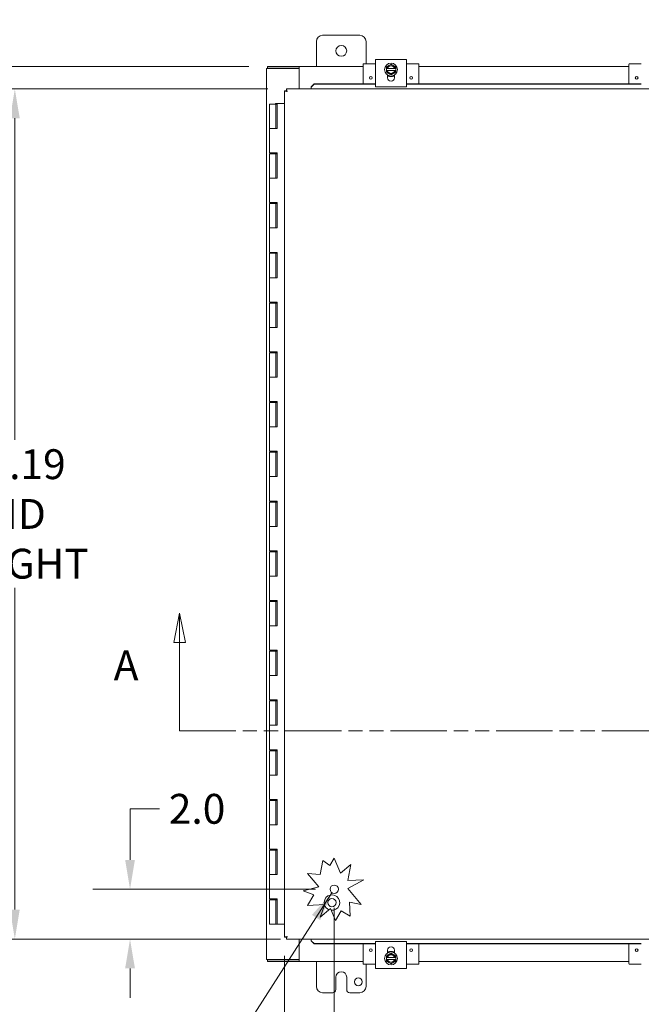
# Model space of a CAD drawing. Units: inches. Extents: x 11 to 198, y 3 to 125.
# Drawn here: x 36 to 61, y 56 to 96 of the extents above; entities that cross this region are included whole.
import ezdxf

# ---------------------------------------------------------------- set-up
doc = ezdxf.new("R2010")
doc.units = ezdxf.units.IN
doc.header["$LTSCALE"] = 12
doc.header["$MEASUREMENT"] = 0
doc.linetypes.add('DOUBLE_DASH_CHAIN', pattern=[1.2403, 0.6614, -0.0827, 0.1654, -0.0827, 0.1654, -0.0827])
for name, color, linetype, lineweight in [('Dimension (ANSI)', 7, 'Continuous', 5), ('Section Line (ANSI)', 7, 'DOUBLE_DASH_CHAIN', 5), ('Symbol (ANSI)', 7, 'Continuous', 5), ('Visible (ANSI)', 7, 'Continuous', 5)]:
    doc.layers.add(name, color=color, linetype=linetype, lineweight=lineweight)
doc.styles.add('ROMANS', font='romans.shx')
doc.dimstyles.new('Default (ANSI)', dxfattribs={"dimscale": 12, "dimtxt": 0.1, "dimasz": 0.098425, "dimexe": 0.125, "dimexo": 0.0625, "dimgap": 0.031496, "dimtad": 0, "dimtih": 1, "dimtoh": 1, "dimrnd": 1e-08, "dimzin": 0, "dimdsep": 46, "dimtxsty": 'ROMANS', "dimcen": 0.09, "dimdle": 0.393701, "dimclrd": 256, "dimclre": 256, "dimclrt": 256, "dimadec": 0, "dimazin": 0, "dimtfac": 1, "dimtofl": 0, "dimtmove": 0, "dimatfit": 3, "dimfxl": 1, "dimtolj": 1, "dimtzin": 0, "dimlwd": -1, "dimlwe": -1, "dimarcsym": 0})
doc.dimstyles.new('Default (ANSI)$7', dxfattribs={"dimscale": 12, "dimtxt": 0.1, "dimasz": 0.098425, "dimexe": 0.125, "dimexo": 0.0625, "dimgap": 0.031496, "dimtad": 0, "dimtih": 1, "dimtoh": 1, "dimrnd": 1e-08, "dimzin": 0, "dimdsep": 46, "dimtxsty": 'ROMANS', "dimcen": 0.09, "dimdle": 0.393701, "dimclrd": 256, "dimclre": 256, "dimclrt": 256, "dimadec": 0, "dimazin": 0, "dimtfac": 1, "dimtofl": 0, "dimtmove": 0, "dimatfit": 3, "dimfxl": 1, "dimtolj": 1, "dimtzin": 0, "dimlwd": -1, "dimlwe": -1, "dimarcsym": 0})

# ---------------------------------------------------------------- blocks, each defined once
blk = doc.blocks.new('2dTransSection0')
at = {"layer": 'Section Line (ANSI)', "linetype": 'Continuous'}
for p, q in [((3.5188, 5.9777), (3.4993, 5.8797)), ((3.5188, 5.8797), (3.5188, 5.9777)), ((3.5383, 5.8797), (3.5188, 5.9777)), ((6.7172, 5.9777), (6.6977, 5.8797)), ((6.7172, 5.8797), (6.7172, 5.9777)), ((6.7367, 5.8797), (6.7172, 5.9777)), ((3.4993, 5.8797), (3.5383, 5.8797)), ((3.5188, 5.584), (3.5188, 5.8797)), ((6.6977, 5.8797), (6.7367, 5.8797)), ((6.7172, 5.584), (6.7172, 5.8797)), ((3.5188, 5.584), (3.5348, 5.584)), ((6.7012, 5.584), (6.7172, 5.584))]:
    blk.add_line(p, q, dxfattribs=at)
at = {"layer": 'Section Line (ANSI)', "linetype": 'DOUBLE_DASH_CHAIN', "ltscale": 0.023757}
blk.add_line((3.5188, 5.584), (6.7172, 5.584), dxfattribs=at)
at = {"layer": 'Section Line (ANSI)', "linetype": 'Continuous', "flags": 128}
for points in [[(3.5383, 5.8797), (3.5188, 5.9777), (3.4993, 5.8797), (3.5383, 5.8797)], [(6.7367, 5.8797), (6.7172, 5.9777), (6.6977, 5.8797), (6.7367, 5.8797)]]:
    blk.add_lwpolyline(points, dxfattribs=at)
at = {"layer": 'Section Line (ANSI)'}
for points in [[(3.5383, 5.8797), (3.5188, 5.9777), (3.4993, 5.8797), (3.5383, 5.8797)], [(6.7367, 5.8797), (6.7172, 5.9777), (6.6977, 5.8797), (6.7367, 5.8797)]]:
    blk.add_solid(points, dxfattribs=at)
at = {"layer": 'Section Line (ANSI)', "char_height": 0.1, "attachment_point": 7, "line_spacing_factor": 0.25, "style": 'ROMANS'}
for insert in [(3.2982, 5.7218), (6.8599, 5.7218)]:
    blk.add_mtext('A', dxfattribs=dict(at, insert=insert))
blk = doc.blocks.new('*D13')
at = {"layer": 'Defpoints', "color": 0, "transparency": 16777216}
for p in [(46.518, 92.817), (35.603, 58.63), (47.04, 58.63)]:
    blk.add_point(p, dxfattribs=at)
at = {"layer": 'Dimension (ANSI)', "transparency": 16777216}
for p, q in [((45.768, 92.817), (34.103, 92.817)), ((35.603, 91.636), (35.603, 78.701)), ((35.603, 59.811), (35.603, 72.746)), ((46.29, 58.63), (34.103, 58.63))]:
    blk.add_line(p, q, dxfattribs=at)
for points in [[(35.406, 91.636), (35.8, 91.636), (35.603, 92.817)], [(35.406, 59.811), (35.8, 59.811), (35.603, 58.63)]]:
    blk.add_solid(points, dxfattribs=at)
at = {"layer": 'Dimension (ANSI)', "transparency": 16777216, "insert": (35.603, 75.724), "char_height": 1.2, "attachment_point": 5, "style": 'ROMANS'}
blk.add_mtext('\\A1;34.19\\PLID\\PHEIGHT', dxfattribs=at)
blk = doc.blocks.new('*D14')
at = {"layer": 'Defpoints', "color": 0, "transparency": 16777216}
for p in [(45.763, 93.721), (31.473, 92.817), (46.518, 92.817)]:
    blk.add_point(p, dxfattribs=at)
at = {"layer": 'Dimension (ANSI)', "transparency": 16777216}
for p, q in [((31.473, 94.902), (31.473, 97.42)), ((31.473, 97.42), (32.654, 97.42)), ((45.013, 93.721), (29.973, 93.721)), ((45.768, 92.817), (29.973, 92.817)), ((31.473, 91.636), (31.473, 90.455))]:
    blk.add_line(p, q, dxfattribs=at)
for points in [[(31.276, 94.902), (31.67, 94.902), (31.473, 93.721)], [(31.276, 91.636), (31.67, 91.636), (31.473, 92.817)]]:
    blk.add_solid(points, dxfattribs=at)
at = {"layer": 'Dimension (ANSI)', "transparency": 16777216, "insert": (33.032, 98.335), "char_height": 1.2, "attachment_point": 1, "style": 'ROMANS'}
blk.add_mtext('\\A1;(0.90)', dxfattribs=at)
blk = doc.blocks.new('*D20')
at = {"layer": 'Defpoints', "color": 0, "transparency": 16777216}
for p in [(48.443, 60.63), (46.443, 58.704), (48.443, 52.735)]:
    blk.add_point(p, dxfattribs=at)
at = {"layer": 'Dimension (ANSI)', "transparency": 16777216}
for p, q in [((48.443, 59.88), (48.443, 51.235)), ((46.443, 57.954), (46.443, 51.235)), ((45.262, 52.735), (44.081, 52.735)), ((49.624, 52.735), (51.377, 52.735))]:
    blk.add_line(p, q, dxfattribs=at)
for points in [[(45.262, 52.932), (45.262, 52.538), (46.443, 52.735)], [(49.624, 52.932), (49.624, 52.538), (48.443, 52.735)]]:
    blk.add_solid(points, dxfattribs=at)
at = {"layer": 'Dimension (ANSI)', "transparency": 16777216, "insert": (53.012, 52.735), "char_height": 1.2, "attachment_point": 5, "style": 'ROMANS'}
blk.add_mtext('\\A1;2.0', dxfattribs=at)
blk = doc.blocks.new('*D21')
at = {"layer": 'Defpoints', "color": 0, "transparency": 16777216}
for p in [(40.234, 60.63), (48.443, 60.63), (46.518, 58.63)]:
    blk.add_point(p, dxfattribs=at)
at = {"layer": 'Dimension (ANSI)', "transparency": 16777216}
for p, q in [((40.234, 61.811), (40.234, 63.866)), ((40.234, 63.866), (41.415, 63.866)), ((47.693, 60.63), (38.734, 60.63)), ((45.768, 58.63), (38.734, 58.63)), ((40.234, 57.449), (40.234, 56.268))]:
    blk.add_line(p, q, dxfattribs=at)
for points in [[(40.037, 61.811), (40.431, 61.811), (40.234, 60.63)], [(40.037, 57.449), (40.431, 57.449), (40.234, 58.63)]]:
    blk.add_solid(points, dxfattribs=at)
at = {"layer": 'Dimension (ANSI)', "transparency": 16777216, "insert": (41.793, 64.466), "char_height": 1.2, "attachment_point": 1, "style": 'ROMANS'}
blk.add_mtext('\\A1;2.0', dxfattribs=at)

msp = doc.modelspace()

# ---------------------------------------------------------------- linework, layer by layer
at = {"layer": 'Visible (ANSI)'}
for p, q in [((47.726, 93.721), (47.726, 94.721)), ((47.976, 94.971), (49.476, 94.971)), ((49.726, 94.721), (49.726, 93.827)), ((51.351, 93.999), (50.101, 93.999)), ((50.101, 93.874), (50.101, 93.999)), ((50.101, 93.874), (50.101, 93.03)), ((51.351, 93.999), (51.351, 93.874)), ((51.351, 93.03), (51.351, 93.874)), ((45.831, 93.642), (45.726, 93.642)), ((45.726, 57.8), (45.726, 93.642)), ((47.039, 93.721), (45.763, 93.721)), ((45.763, 93.647), (45.763, 93.721)), ((47.039, 93.647), (45.763, 93.647)), ((47.039, 93.642), (45.831, 93.642)), ((47.039, 93.721), (47.04, 93.721)), ((47.039, 93.647), (47.039, 93.721)), ((47.04, 93.647), (47.039, 93.647)), ((47.039, 93.642), (47.039, 92.817)), ((47.04, 93.616), (47.04, 93.721)), ((47.04, 93.721), (49.601, 93.721)), ((47.04, 93.616), (47.04, 92.817)), ((49.601, 93.797), (49.601, 93.016)), ((50.101, 93.827), (49.631, 93.827)), ((50.632, 93.754), (50.539, 93.7)), ((50.539, 93.7), (50.539, 93.63)), ((50.542, 93.63), (50.539, 93.63)), ((50.539, 93.555), (50.539, 93.63)), ((50.539, 93.555), (50.542, 93.555)), ((50.539, 93.555), (50.539, 93.484)), ((50.539, 93.484), (50.632, 93.43)), ((50.542, 93.63), (50.581, 93.63)), ((50.581, 93.555), (50.542, 93.555)), ((50.581, 93.63), (50.871, 93.63)), ((50.871, 93.555), (50.581, 93.555)), ((50.726, 93.809), (50.632, 93.754)), ((50.82, 93.754), (50.726, 93.809)), ((50.914, 93.7), (50.82, 93.754)), ((50.82, 93.43), (50.914, 93.484)), ((50.871, 93.63), (50.91, 93.63)), ((50.91, 93.555), (50.871, 93.555)), ((50.914, 93.63), (50.91, 93.63)), ((50.91, 93.555), (50.914, 93.555)), ((50.914, 93.63), (50.914, 93.7)), ((50.914, 93.63), (50.914, 93.555)), ((50.914, 93.484), (50.914, 93.555)), ((51.821, 93.827), (51.351, 93.827)), ((51.851, 93.797), (51.851, 93.016)), ((51.851, 93.721), (60.289, 93.721)), ((60.289, 93.797), (60.289, 93.016)), ((60.789, 93.827), (60.319, 93.827)), ((50.586, 93.265), (50.586, 93.373)), ((50.649, 93.327), (50.586, 93.327)), ((50.632, 93.43), (50.726, 93.376)), ((50.726, 93.376), (50.82, 93.43)), ((50.867, 93.327), (50.803, 93.327)), ((50.867, 93.373), (50.867, 93.265)), ((46.443, 58.704), (46.443, 92.743)), ((46.517, 92.743), (46.443, 92.743)), ((46.518, 92.817), (74.712, 92.817)), ((46.518, 92.743), (46.518, 92.817)), ((47.518, 92.896), (47.64, 93.016)), ((47.64, 93.003), (47.518, 92.883)), ((47.518, 92.883), (47.518, 92.896)), ((47.518, 92.883), (47.518, 92.854)), ((47.518, 92.854), (47.518, 92.817)), ((47.64, 93.016), (47.64, 93.003)), ((50.101, 93.016), (47.64, 93.016)), ((50.101, 93.003), (47.64, 93.003)), ((50.101, 92.905), (50.101, 93.03)), ((50.101, 92.905), (51.351, 92.905)), ((51.351, 93.03), (51.351, 92.905)), ((60.789, 93.016), (51.351, 93.016)), ((60.789, 93.003), (51.351, 93.003)), ((45.84, 92.204), (46.09, 92.204)), ((45.84, 92.204), (45.84, 91.224)), ((46.089, 92.224), (46.144, 92.224)), ((46.089, 92.204), (46.089, 92.224)), ((46.1, 92.204), (46.09, 92.204)), ((46.09, 92.204), (46.09, 91.224)), ((46.107, 92.204), (46.1, 92.204)), ((46.144, 92.204), (46.107, 92.204)), ((46.144, 92.224), (46.144, 92.204)), ((46.144, 92.224), (46.149, 92.224)), ((46.149, 92.224), (46.155, 92.224)), ((46.149, 91.224), (46.149, 92.224)), ((46.155, 92.224), (46.155, 91.224)), ((46.443, 92.224), (46.155, 92.224)), ((45.976, 91.224), (45.84, 91.224)), ((45.84, 91.224), (45.976, 91.224)), ((45.84, 91.224), (45.84, 90.244)), ((46.155, 91.224), (45.976, 91.224)), ((45.976, 90.244), (45.84, 90.244)), ((45.84, 90.204), (46.09, 90.204)), ((45.84, 90.204), (45.84, 89.224)), ((45.976, 90.244), (46.155, 90.244)), ((46.089, 90.204), (46.089, 90.244)), ((46.1, 90.204), (46.09, 90.204)), ((46.09, 90.204), (46.09, 89.224)), ((46.107, 90.204), (46.1, 90.204)), ((46.144, 90.204), (46.107, 90.204)), ((46.144, 90.244), (46.144, 90.204)), ((46.149, 89.224), (46.149, 90.244)), ((46.155, 90.244), (46.155, 89.224)), ((45.976, 89.224), (45.84, 89.224)), ((45.84, 89.224), (45.976, 89.224)), ((45.84, 89.224), (45.84, 88.244)), ((46.155, 89.224), (45.976, 89.224)), ((45.976, 88.244), (45.84, 88.244)), ((45.84, 88.204), (46.09, 88.204)), ((45.84, 88.204), (45.84, 87.224)), ((45.976, 88.244), (46.155, 88.244)), ((46.089, 88.204), (46.089, 88.244)), ((46.1, 88.204), (46.09, 88.204)), ((46.09, 88.204), (46.09, 87.224)), ((46.107, 88.204), (46.1, 88.204)), ((46.144, 88.204), (46.107, 88.204)), ((46.144, 88.244), (46.144, 88.204)), ((46.149, 87.224), (46.149, 88.244)), ((46.155, 88.244), (46.155, 87.224)), ((45.976, 87.224), (45.84, 87.224)), ((45.84, 87.224), (45.976, 87.224)), ((45.84, 87.224), (45.84, 86.244)), ((46.155, 87.224), (45.976, 87.224)), ((45.976, 86.244), (45.84, 86.244)), ((45.84, 86.204), (46.09, 86.204)), ((45.84, 86.204), (45.84, 85.224)), ((45.976, 86.244), (46.155, 86.244)), ((46.089, 86.204), (46.089, 86.244)), ((46.1, 86.204), (46.09, 86.204)), ((46.09, 86.204), (46.09, 85.224)), ((46.107, 86.204), (46.1, 86.204)), ((46.144, 86.204), (46.107, 86.204)), ((46.144, 86.244), (46.144, 86.204)), ((46.149, 85.224), (46.149, 86.244)), ((46.155, 86.244), (46.155, 85.224)), ((45.976, 85.224), (45.84, 85.224)), ((45.84, 85.224), (45.976, 85.224)), ((45.84, 85.224), (45.84, 84.244)), ((46.155, 85.224), (45.976, 85.224)), ((45.976, 84.244), (45.84, 84.244)), ((45.84, 84.204), (46.09, 84.204)), ((45.84, 84.204), (45.84, 83.224)), ((45.976, 84.244), (46.155, 84.244)), ((46.089, 84.204), (46.089, 84.244)), ((46.1, 84.204), (46.09, 84.204)), ((46.09, 84.204), (46.09, 83.224)), ((46.107, 84.204), (46.1, 84.204)), ((46.144, 84.204), (46.107, 84.204)), ((46.144, 84.244), (46.144, 84.204)), ((46.149, 83.224), (46.149, 84.244)), ((46.155, 84.244), (46.155, 83.224)), ((45.976, 83.224), (45.84, 83.224)), ((45.84, 83.224), (45.976, 83.224)), ((45.84, 83.224), (45.84, 82.244)), ((46.155, 83.224), (45.976, 83.224)), ((45.976, 82.244), (45.84, 82.244)), ((45.84, 82.204), (46.09, 82.204)), ((45.84, 82.204), (45.84, 81.224)), ((45.976, 82.244), (46.155, 82.244)), ((46.089, 82.204), (46.089, 82.244)), ((46.1, 82.204), (46.09, 82.204)), ((46.09, 82.204), (46.09, 81.224)), ((46.107, 82.204), (46.1, 82.204)), ((46.144, 82.204), (46.107, 82.204)), ((46.144, 82.244), (46.144, 82.204)), ((46.149, 81.224), (46.149, 82.244)), ((46.155, 82.244), (46.155, 81.224)), ((45.976, 81.224), (45.84, 81.224)), ((45.84, 81.224), (45.976, 81.224)), ((45.84, 81.224), (45.84, 80.244)), ((46.155, 81.224), (45.976, 81.224)), ((45.976, 80.244), (45.84, 80.244)), ((45.84, 80.204), (46.09, 80.204)), ((45.84, 80.204), (45.84, 79.224)), ((45.976, 80.244), (46.155, 80.244)), ((46.089, 80.204), (46.089, 80.244)), ((46.1, 80.204), (46.09, 80.204)), ((46.09, 80.204), (46.09, 79.224)), ((46.107, 80.204), (46.1, 80.204)), ((46.144, 80.204), (46.107, 80.204)), ((46.144, 80.244), (46.144, 80.204)), ((46.149, 79.224), (46.149, 80.244)), ((46.155, 80.244), (46.155, 79.224)), ((45.976, 79.224), (45.84, 79.224)), ((45.84, 79.224), (45.976, 79.224)), ((45.84, 79.224), (45.84, 78.244)), ((46.155, 79.224), (45.976, 79.224)), ((45.976, 78.244), (45.84, 78.244)), ((45.84, 78.204), (46.09, 78.204)), ((45.84, 78.204), (45.84, 77.224)), ((45.976, 78.244), (46.155, 78.244)), ((46.089, 78.204), (46.089, 78.244)), ((46.1, 78.204), (46.09, 78.204)), ((46.09, 78.204), (46.09, 77.224)), ((46.107, 78.204), (46.1, 78.204)), ((46.144, 78.204), (46.107, 78.204)), ((46.144, 78.244), (46.144, 78.204)), ((46.149, 77.224), (46.149, 78.244)), ((46.155, 78.244), (46.155, 77.224)), ((45.976, 77.224), (45.84, 77.224)), ((45.84, 77.224), (45.976, 77.224)), ((45.84, 77.224), (45.84, 76.244)), ((46.155, 77.224), (45.976, 77.224)), ((45.976, 76.244), (45.84, 76.244)), ((45.84, 76.204), (46.09, 76.204)), ((45.84, 76.204), (45.84, 75.224)), ((45.976, 76.244), (46.155, 76.244)), ((46.089, 76.204), (46.089, 76.244)), ((46.1, 76.204), (46.09, 76.204)), ((46.09, 76.204), (46.09, 75.224)), ((46.107, 76.204), (46.1, 76.204)), ((46.144, 76.204), (46.107, 76.204)), ((46.144, 76.244), (46.144, 76.204)), ((46.149, 75.224), (46.149, 76.244)), ((46.155, 76.244), (46.155, 75.224)), ((45.976, 75.224), (45.84, 75.224)), ((45.84, 75.224), (45.976, 75.224)), ((45.84, 75.224), (45.84, 74.244)), ((46.155, 75.224), (45.976, 75.224)), ((45.976, 74.244), (45.84, 74.244)), ((45.84, 74.204), (46.09, 74.204)), ((45.84, 74.204), (45.84, 73.224)), ((45.976, 74.244), (46.155, 74.244)), ((46.089, 74.204), (46.089, 74.244)), ((46.1, 74.204), (46.09, 74.204)), ((46.09, 74.204), (46.09, 73.224)), ((46.107, 74.204), (46.1, 74.204)), ((46.144, 74.204), (46.107, 74.204)), ((46.144, 74.244), (46.144, 74.204)), ((46.149, 73.224), (46.149, 74.244)), ((46.155, 74.244), (46.155, 73.224)), ((45.976, 73.224), (45.84, 73.224)), ((45.84, 73.224), (45.976, 73.224)), ((45.84, 73.224), (45.84, 72.244)), ((46.155, 73.224), (45.976, 73.224)), ((45.976, 72.244), (45.84, 72.244)), ((45.84, 72.204), (46.09, 72.204)), ((45.84, 72.204), (45.84, 71.224)), ((45.976, 72.244), (46.155, 72.244)), ((46.089, 72.204), (46.089, 72.244)), ((46.1, 72.204), (46.09, 72.204)), ((46.09, 72.204), (46.09, 71.224)), ((46.107, 72.204), (46.1, 72.204)), ((46.144, 72.204), (46.107, 72.204)), ((46.144, 72.244), (46.144, 72.204)), ((46.149, 71.224), (46.149, 72.244)), ((46.155, 72.244), (46.155, 71.224)), ((45.976, 71.224), (45.84, 71.224)), ((45.84, 71.224), (45.976, 71.224)), ((45.84, 71.224), (45.84, 70.244)), ((46.155, 71.224), (45.976, 71.224)), ((45.976, 70.244), (45.84, 70.244)), ((45.84, 70.204), (46.09, 70.204)), ((45.84, 70.204), (45.84, 69.224)), ((45.976, 70.244), (46.155, 70.244)), ((46.089, 70.204), (46.089, 70.244)), ((46.1, 70.204), (46.09, 70.204)), ((46.09, 70.204), (46.09, 69.224)), ((46.107, 70.204), (46.1, 70.204)), ((46.144, 70.204), (46.107, 70.204)), ((46.144, 70.244), (46.144, 70.204)), ((46.149, 69.224), (46.149, 70.244)), ((46.155, 70.244), (46.155, 69.224)), ((45.976, 69.224), (45.84, 69.224)), ((45.84, 69.224), (45.976, 69.224)), ((45.84, 69.224), (45.84, 68.244)), ((46.155, 69.224), (45.976, 69.224)), ((45.976, 68.244), (45.84, 68.244)), ((45.84, 68.204), (46.09, 68.204)), ((45.84, 68.204), (45.84, 67.224)), ((45.976, 68.244), (46.155, 68.244)), ((46.089, 68.204), (46.089, 68.244)), ((46.1, 68.204), (46.09, 68.204)), ((46.09, 68.204), (46.09, 67.224)), ((46.107, 68.204), (46.1, 68.204)), ((46.144, 68.204), (46.107, 68.204)), ((46.144, 68.244), (46.144, 68.204)), ((46.149, 67.224), (46.149, 68.244)), ((46.155, 68.244), (46.155, 67.224)), ((45.976, 67.224), (45.84, 67.224)), ((45.84, 67.224), (45.976, 67.224)), ((45.84, 67.224), (45.84, 66.244)), ((46.155, 67.224), (45.976, 67.224)), ((45.976, 66.244), (45.84, 66.244)), ((45.84, 66.204), (46.09, 66.204)), ((45.84, 66.204), (45.84, 65.224)), ((45.976, 66.244), (46.155, 66.244)), ((46.089, 66.204), (46.089, 66.244)), ((46.1, 66.204), (46.09, 66.204)), ((46.09, 66.204), (46.09, 65.224)), ((46.107, 66.204), (46.1, 66.204)), ((46.144, 66.204), (46.107, 66.204)), ((46.144, 66.244), (46.144, 66.204)), ((46.149, 65.224), (46.149, 66.244)), ((46.155, 66.244), (46.155, 65.224)), ((45.976, 65.224), (45.84, 65.224)), ((45.84, 65.224), (45.976, 65.224)), ((45.84, 65.224), (45.84, 64.244)), ((46.155, 65.224), (45.976, 65.224)), ((45.976, 64.244), (45.84, 64.244)), ((45.84, 64.204), (46.09, 64.204)), ((45.84, 64.204), (45.84, 63.224)), ((45.976, 64.244), (46.155, 64.244)), ((46.089, 64.204), (46.089, 64.244)), ((46.1, 64.204), (46.09, 64.204)), ((46.09, 64.204), (46.09, 63.224)), ((46.107, 64.204), (46.1, 64.204)), ((46.144, 64.204), (46.107, 64.204)), ((46.144, 64.244), (46.144, 64.204)), ((46.149, 63.224), (46.149, 64.244)), ((46.155, 64.244), (46.155, 63.224)), ((45.976, 63.224), (45.84, 63.224)), ((45.84, 63.224), (45.976, 63.224)), ((45.84, 63.224), (45.84, 62.244)), ((46.155, 63.224), (45.976, 63.224)), ((45.976, 62.244), (45.84, 62.244)), ((45.84, 62.204), (46.09, 62.204)), ((45.84, 62.204), (45.84, 61.224)), ((45.976, 62.244), (46.155, 62.244)), ((46.089, 62.204), (46.089, 62.244)), ((46.1, 62.204), (46.09, 62.204)), ((46.09, 62.204), (46.09, 61.224)), ((46.107, 62.204), (46.1, 62.204)), ((46.144, 62.204), (46.107, 62.204)), ((46.144, 62.244), (46.144, 62.204)), ((46.149, 61.224), (46.149, 62.244)), ((46.155, 62.244), (46.155, 61.224)), ((47.879, 61.229), (47.989, 61.794)), ((47.989, 61.794), (48.27, 61.59)), ((48.27, 61.59), (48.443, 61.88)), ((48.443, 61.88), (48.694, 61.272)), ((48.694, 61.272), (49.116, 61.628)), ((49.116, 61.628), (48.99, 60.981)), ((45.976, 61.224), (45.84, 61.224)), ((45.84, 61.224), (45.976, 61.224)), ((45.84, 61.224), (45.84, 60.244)), ((46.155, 61.224), (45.976, 61.224)), ((47.821, 60.731), (47.368, 61.268)), ((47.368, 61.268), (47.879, 61.229)), ((49.633, 61.014), (48.99, 60.663)), ((48.99, 60.981), (49.633, 61.014)), ((47.194, 60.574), (47.821, 60.731)), ((48.99, 60.663), (49.533, 60.018)), ((45.976, 60.244), (45.84, 60.244)), ((45.84, 60.204), (46.09, 60.204)), ((45.84, 60.204), (45.84, 59.224)), ((45.976, 60.244), (46.155, 60.244)), ((46.089, 60.204), (46.089, 60.244)), ((46.1, 60.204), (46.09, 60.204)), ((46.09, 60.204), (46.09, 59.224)), ((46.107, 60.204), (46.1, 60.204)), ((46.144, 60.204), (46.107, 60.204)), ((46.144, 60.244), (46.144, 60.204)), ((46.149, 59.224), (46.149, 60.244)), ((46.155, 60.244), (46.155, 59.224)), ((47.625, 60.403), (47.194, 60.574)), ((47.374, 59.982), (47.625, 60.403)), ((48.065, 60.018), (47.374, 59.982)), ((47.879, 59.515), (48.065, 60.018)), ((48.291, 59.862), (47.879, 59.515)), ((48.489, 59.381), (48.291, 59.862)), ((49.053, 60.111), (49.081, 59.555)), ((49.533, 60.018), (49.053, 60.111)), ((48.721, 59.77), (48.489, 59.381)), ((49.081, 59.555), (48.721, 59.77)), ((46.09, 59.224), (45.84, 59.224)), ((46.09, 59.224), (46.1, 59.224)), ((46.1, 59.224), (46.107, 59.224)), ((46.107, 59.224), (46.149, 59.224)), ((46.155, 59.224), (46.149, 59.224)), ((46.155, 59.224), (46.443, 59.224)), ((46.517, 58.704), (46.443, 58.704)), ((46.518, 58.704), (46.518, 58.63)), ((74.712, 58.63), (46.518, 58.63)), ((47.039, 58.63), (47.039, 57.8)), ((47.04, 58.63), (47.04, 57.826)), ((47.518, 58.593), (47.518, 58.63)), ((47.518, 58.564), (47.518, 58.593)), ((47.518, 58.551), (47.518, 58.564)), ((47.518, 58.564), (47.64, 58.444)), ((47.64, 58.431), (47.518, 58.551)), ((47.64, 58.444), (47.64, 58.431)), ((47.64, 58.444), (50.101, 58.444)), ((47.64, 58.431), (50.101, 58.431)), ((49.601, 57.646), (49.601, 58.431)), ((50.101, 58.412), (50.101, 58.537)), ((51.351, 58.537), (50.101, 58.537)), ((50.101, 58.412), (50.101, 57.568)), ((51.351, 58.537), (51.351, 58.412)), ((51.351, 58.444), (60.789, 58.444)), ((51.351, 58.431), (60.789, 58.431)), ((51.351, 57.568), (51.351, 58.412)), ((51.851, 57.646), (51.851, 58.431)), ((60.289, 57.646), (60.289, 58.431)), ((47.04, 57.826), (47.04, 57.721)), ((50.632, 58.012), (50.539, 57.958)), ((50.539, 57.958), (50.539, 57.888)), ((50.542, 57.888), (50.539, 57.888)), ((50.539, 57.813), (50.539, 57.888)), ((50.539, 57.813), (50.542, 57.813)), ((50.539, 57.813), (50.539, 57.742)), ((50.542, 57.888), (50.581, 57.888)), ((50.581, 57.813), (50.542, 57.813)), ((50.581, 57.888), (50.871, 57.888)), ((50.871, 57.813), (50.581, 57.813)), ((50.586, 58.069), (50.586, 58.178)), ((50.586, 58.116), (50.649, 58.116)), ((50.726, 58.067), (50.632, 58.012)), ((50.82, 58.012), (50.726, 58.067)), ((50.803, 58.116), (50.867, 58.116)), ((50.914, 57.958), (50.82, 58.012)), ((50.867, 58.178), (50.867, 58.069)), ((50.871, 57.888), (50.91, 57.888)), ((50.91, 57.813), (50.871, 57.813)), ((50.914, 57.888), (50.91, 57.888)), ((50.91, 57.813), (50.914, 57.813)), ((50.914, 57.888), (50.914, 57.958)), ((50.914, 57.888), (50.914, 57.813)), ((50.914, 57.742), (50.914, 57.813)), ((45.831, 57.8), (45.726, 57.8)), ((45.763, 57.795), (47.039, 57.795)), ((45.763, 57.795), (45.763, 57.721)), ((45.763, 57.721), (47.039, 57.721)), ((45.831, 57.8), (47.039, 57.8)), ((47.039, 57.721), (47.039, 57.795)), ((47.039, 57.795), (47.04, 57.795)), ((47.04, 57.721), (47.039, 57.721)), ((49.601, 57.721), (47.04, 57.721)), ((47.726, 56.721), (47.726, 57.721)), ((49.631, 57.616), (50.101, 57.616)), ((49.726, 57.616), (49.726, 56.721)), ((50.101, 57.443), (50.101, 57.568)), ((50.101, 57.443), (51.351, 57.443)), ((50.539, 57.742), (50.632, 57.688)), ((50.632, 57.688), (50.726, 57.634)), ((50.726, 57.634), (50.82, 57.688)), ((50.82, 57.688), (50.914, 57.742)), ((51.351, 57.616), (51.821, 57.616)), ((51.351, 57.568), (51.351, 57.443)), ((60.289, 57.721), (51.851, 57.721)), ((60.319, 57.616), (60.789, 57.616)), ((48.507, 56.596), (48.507, 57.096)), ((48.945, 57.096), (48.945, 56.596)), ((48.382, 56.471), (47.976, 56.471)), ((49.476, 56.471), (49.07, 56.471))]:
    msp.add_line(p, q, dxfattribs=at)
for centre, radius in [((48.726, 94.346), 0.219), ((50.726, 93.592), 0.26), ((49.914, 93.264), 0.055), ((51.539, 93.264), 0.055), ((60.601, 93.264), 0.055), ((48.443, 60.63), 0.169), ((48.351, 60.096), 0.165), ((49.914, 58.179), 0.055), ((51.539, 58.179), 0.055), ((60.601, 58.179), 0.055), ((50.726, 57.85), 0.26), ((49.413, 56.909), 0.156)]:
    msp.add_circle(centre, radius, dxfattribs=at)
for centre, radius, start, end in [((47.976, 94.721), 0.25, 90, 180), ((49.476, 94.721), 0.25, 0, 90), ((49.631, 93.797), 0.03, 90, 180), ((50.726, 93.592), 0.187, 120, 168.463), ((50.726, 93.592), 0.187, 191.537, 240), ((50.726, 93.592), 0.15, 14.4775, 165.5225), ((50.726, 93.592), 0.15, 194.4775, 345.5225), ((50.726, 93.592), 0.187, 60, 120), ((50.726, 93.592), 0.187, 11.537, 60), ((50.726, 93.592), 0.187, 300, 348.463), ((51.821, 93.797), 0.03, 0, 90), ((60.319, 93.797), 0.03, 90, 180), ((50.726, 93.265), 0.141, 180, 0), ((50.726, 93.592), 0.187, 240, 300), ((48.351, 60.096), 0.313, 264.7014, 194.7056), ((48.351, 60.096), 0.313, 199.2018, 246.792), ((50.726, 58.178), 0.14, 0, 180), ((50.726, 57.85), 0.187, 120, 168.463), ((50.726, 57.85), 0.187, 191.537, 240), ((50.726, 57.85), 0.15, 14.4775, 165.5225), ((50.726, 57.85), 0.15, 194.4775, 345.5225), ((50.726, 57.85), 0.187, 60, 120), ((50.726, 57.85), 0.187, 11.537, 60), ((50.726, 57.85), 0.187, 300, 348.463), ((49.631, 57.646), 0.03, 180, 270), ((50.726, 57.85), 0.187, 240, 300), ((51.821, 57.646), 0.03, 270, 0), ((60.319, 57.646), 0.03, 180, 270), ((48.726, 57.096), 0.219, 0, 180), ((47.976, 56.721), 0.25, 180, 270), ((49.476, 56.721), 0.25, 270, 0), ((48.382, 56.596), 0.125, 270, 0), ((49.07, 56.596), 0.125, 180, 270)]:
    msp.add_arc(centre, radius, start, end, dxfattribs=at)
for points in [[(45.843, 93.647), (45.851, 93.647), (45.855, 93.645), (45.857, 93.642)], [(45.852, 93.642), (45.852, 93.643), (45.852, 93.645), (45.853, 93.646)], [(50.867, 93.354), (50.864, 93.352), (50.862, 93.351), (50.859, 93.35)], [(50.586, 58.088), (50.588, 58.09), (50.59, 58.091), (50.593, 58.092)], [(45.853, 57.796), (45.852, 57.798), (45.852, 57.799), (45.852, 57.8)]]:
    msp.add_open_spline(points, degree=3, dxfattribs=at)
for points, knots in [([(50.867, 93.354), (50.853, 93.346), (50.838, 93.339), (50.796, 93.323), (50.766, 93.317), (50.708, 93.315), (50.678, 93.318), (50.627, 93.333), (50.606, 93.342), (50.586, 93.354)], [2.2667927, 2.2667927, 2.2667927, 2.2667927, 2.3884948, 2.3884948, 2.6123382, 2.6123382, 2.8361817, 2.8361817, 3.012332, 3.012332, 3.012332, 3.012332]), ([(50.867, 93.354), (50.857, 93.348), (50.847, 93.343), (50.824, 93.333), (50.81, 93.328), (50.781, 93.321), (50.766, 93.318), (50.737, 93.315), (50.722, 93.315), (50.693, 93.317), (50.678, 93.319), (50.649, 93.326), (50.635, 93.33), (50.609, 93.341), (50.597, 93.347), (50.586, 93.354)], [3.240275, 3.240275, 3.240275, 3.240275, 3.360525, 3.360525, 3.52055, 3.52055, 3.680575, 3.680575, 3.8406, 3.8406, 4.000625, 4.000625, 4.16065, 4.16065, 4.306317, 4.306317, 4.306317, 4.306317]), ([(50.642, 93.328), (50.64, 93.329), (50.638, 93.33), (50.624, 93.335), (50.613, 93.34), (50.602, 93.345)], [0.656812, 0.656812, 0.656812, 0.656812, 0.675377, 0.675377, 0.7688333, 0.7688333, 0.7688333, 0.7688333]), ([(50.73, 93.316), (50.727, 93.316), (50.725, 93.316), (50.71, 93.316), (50.698, 93.317), (50.686, 93.319)], [0.4329559, 0.4329559, 0.4329559, 0.4329559, 0.4515248, 0.4515248, 0.5449779, 0.5449779, 0.5449779, 0.5449779]), ([(50.816, 93.331), (50.814, 93.33), (50.812, 93.329), (50.798, 93.325), (50.786, 93.322), (50.774, 93.32)], [0.2093851, 0.2093851, 0.2093851, 0.2093851, 0.2278204, 0.2278204, 0.32139, 0.32139, 0.32139, 0.32139]), ([(46.443, 92.743), (46.443, 92.735), (46.466, 92.728), (46.5, 92.721), (46.515, 92.718), (46.532, 92.715), (46.548, 92.712)], [0, 0, 0, 0, 1.095058, 1.095058, 1.095058, 1.570796, 1.570796, 1.570796, 1.570796]), ([(46.548, 92.712), (46.533, 92.722), (46.519, 92.731), (46.517, 92.741), (46.517, 92.741), (46.517, 92.742), (46.517, 92.743)], [0, 0, 0, 0, 1.483475, 1.483475, 1.483475, 1.570796, 1.570796, 1.570796, 1.570796]), ([(46.548, 92.712), (46.541, 92.75), (46.534, 92.788), (46.527, 92.806), (46.524, 92.813), (46.521, 92.817), (46.518, 92.817)], [0, 0, 0, 0, 1.095058, 1.095058, 1.095058, 1.570796, 1.570796, 1.570796, 1.570796]), ([(46.548, 92.712), (46.539, 92.727), (46.529, 92.742), (46.52, 92.743), (46.519, 92.743), (46.519, 92.743), (46.518, 92.743)], [0, 0, 0, 0, 1.483475, 1.483475, 1.483475, 1.570796, 1.570796, 1.570796, 1.570796]), ([(46.548, 58.735), (46.51, 58.728), (46.473, 58.721), (46.455, 58.714), (46.447, 58.711), (46.443, 58.708), (46.443, 58.704)], [0, 0, 0, 0, 1.095058, 1.095058, 1.095058, 1.570796, 1.570796, 1.570796, 1.570796]), ([(46.548, 58.735), (46.533, 58.725), (46.519, 58.716), (46.517, 58.706), (46.517, 58.706), (46.517, 58.705), (46.517, 58.704)], [0, 0, 0, 0, 1.483475, 1.483475, 1.483475, 1.570796, 1.570796, 1.570796, 1.570796]), ([(46.518, 58.63), (46.525, 58.63), (46.532, 58.653), (46.539, 58.687), (46.542, 58.702), (46.545, 58.718), (46.548, 58.735)], [0, 0, 0, 0, 1.095058, 1.095058, 1.095058, 1.570796, 1.570796, 1.570796, 1.570796]), ([(46.548, 58.735), (46.539, 58.72), (46.529, 58.705), (46.52, 58.704), (46.519, 58.704), (46.519, 58.704), (46.518, 58.704)], [0, 0, 0, 0, 1.483475, 1.483475, 1.483475, 1.570796, 1.570796, 1.570796, 1.570796]), ([(50.586, 58.088), (50.6, 58.096), (50.614, 58.103), (50.657, 58.119), (50.686, 58.125), (50.745, 58.127), (50.775, 58.124), (50.825, 58.109), (50.847, 58.1), (50.867, 58.088)], [2.2667927, 2.2667927, 2.2667927, 2.2667927, 2.3884948, 2.3884948, 2.6123382, 2.6123382, 2.8361817, 2.8361817, 3.012332, 3.012332, 3.012332, 3.012332]), ([(50.586, 58.088), (50.595, 58.094), (50.605, 58.099), (50.629, 58.109), (50.643, 58.114), (50.671, 58.121), (50.686, 58.124), (50.715, 58.127), (50.73, 58.127), (50.759, 58.125), (50.774, 58.123), (50.803, 58.116), (50.817, 58.112), (50.843, 58.101), (50.855, 58.095), (50.867, 58.088)], [3.240275, 3.240275, 3.240275, 3.240275, 3.360525, 3.360525, 3.52055, 3.52055, 3.680575, 3.680575, 3.8406, 3.8406, 4.000625, 4.000625, 4.16065, 4.16065, 4.306317, 4.306317, 4.306317, 4.306317]), ([(50.636, 58.111), (50.638, 58.112), (50.641, 58.113), (50.655, 58.117), (50.667, 58.12), (50.679, 58.122)], [0.2093851, 0.2093851, 0.2093851, 0.2093851, 0.2278204, 0.2278204, 0.32139, 0.32139, 0.32139, 0.32139]), ([(50.723, 58.126), (50.725, 58.127), (50.728, 58.127), (50.742, 58.126), (50.755, 58.125), (50.767, 58.123)], [0.4329559, 0.4329559, 0.4329559, 0.4329559, 0.4515248, 0.4515248, 0.5449779, 0.5449779, 0.5449779, 0.5449779]), ([(50.81, 58.114), (50.812, 58.113), (50.815, 58.112), (50.828, 58.107), (50.84, 58.102), (50.851, 58.097)], [0.656812, 0.656812, 0.656812, 0.656812, 0.675377, 0.675377, 0.7688333, 0.7688333, 0.7688333, 0.7688333]), ([(45.857, 57.8), (45.857, 57.8), (45.857, 57.8), (45.857, 57.8), (45.855, 57.796), (45.851, 57.795), (45.843, 57.795)], [0.167045, 0.167045, 0.167045, 0.167045, 0.1698694, 0.1698694, 0.1698694, 0.6640524, 0.6640524, 0.6640524, 0.6640524])]:
    msp.add_open_spline(points, degree=3, knots=knots, dxfattribs=at)

# ---------------------------------------------------------------- block references
at = {"layer": 'Section Line (ANSI)', "xscale": 12, "yscale": 12, "zscale": 12}
msp.add_blockref('2dTransSection0', (0, 0), dxfattribs=at)

# ---------------------------------------------------------------- dimensions: what is measured, and where the dimension line sits
at = {"layer": 'Dimension (ANSI)'}
for base, p1, p2, text, picture, middle in [((31.473, 92.817), (45.763, 93.721), (46.518, 92.817), '(<>)', '*D14', (35.603, 97.42)), ((35.603, 58.63), (46.518, 92.817), (47.04, 58.63), '<>\\PLID\\PHEIGHT', '*D13', (35.603, 75.724))]:
    dim = msp.add_linear_dim(base=base, p1=p1, p2=p2, angle=90, text=text, dimstyle='Default (ANSI)', override={"dimgap": 0.031496, "dimdec": 2, "dimtol": 0, "dimlim": 0, "dimtp": 0, "dimtm": 0, "dimtdec": 2, "dimatfit": 1}, dxfattribs=at)
    dim.commit()
    dim.dimension.update_dxf_attribs({"geometry": picture, "text_midpoint": middle, "dimtype": 160})
dim = msp.add_linear_dim(base=(40.234, 60.63), p1=(46.518, 58.63), p2=(48.443, 60.63), angle=90, dimstyle='Default (ANSI)', override={"dimgap": 0.031496, "dimdec": 1, "dimtol": 0, "dimlim": 0, "dimtp": 0, "dimtm": 0, "dimtdec": 2, "dimatfit": 1}, dxfattribs=at)
dim.commit()
dim.dimension.update_dxf_attribs({"geometry": '*D21', "text_midpoint": (43.05, 63.866), "dimtype": 160})
dim = msp.add_linear_dim(base=(48.443, 52.735), p1=(46.443, 58.704), p2=(48.443, 60.63), dimstyle='Default (ANSI)', override={"dimgap": 0.031496, "dimtih": 0, "dimtoh": 0, "dimdec": 1, "dimtol": 0, "dimlim": 0, "dimtp": 0, "dimtm": 0, "dimtdec": 2, "dimatfit": 1}, dxfattribs=at)
dim.commit()
dim.dimension.update_dxf_attribs({"geometry": '*D20', "text_midpoint": (53.012, 52.735), "dimtype": 160})

# ---------------------------------------------------------------- leaders
at = {"layer": 'Symbol (ANSI)', "annotation_type": 0, "has_hookline": 1, "hookline_direction": 1, "text_width": 15.725}
msp.add_leader([(48.35, 60.49), (41.93, 50.487), (40.749, 50.487)], dimstyle='Default (ANSI)$7', override={"dimtad": 0}, dxfattribs=at)

doc.saveas('drawing.dxf')
